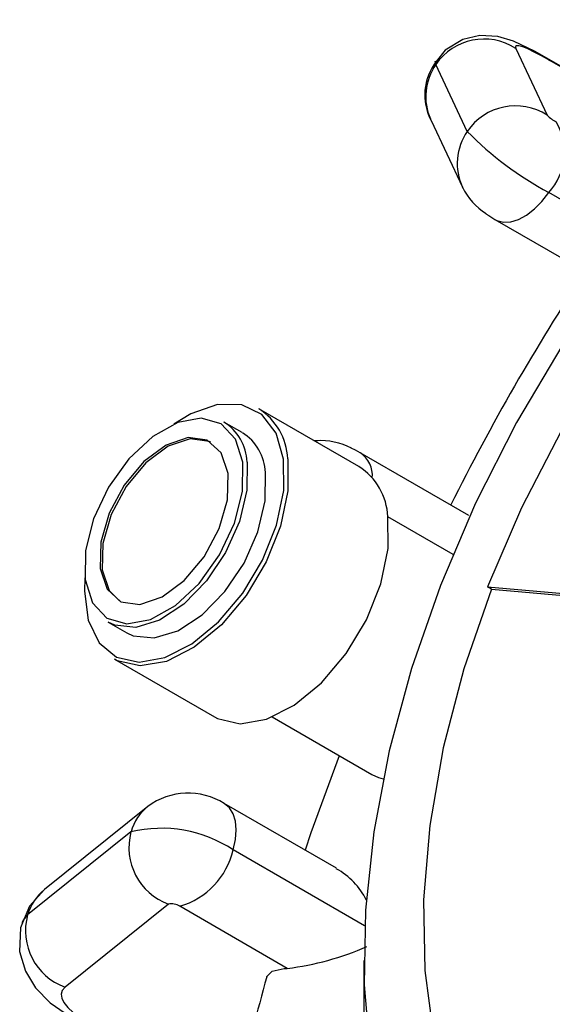
# Model space of a CAD drawing. Units: millimetres. Extents: x 5 to 415, y 5 to 292.
# Drawn here: x 82 to 91, y 74 to 91 of the extents above; entities that cross this region are included whole.
import ezdxf

# ---------------------------------------------------------------- set-up
doc = ezdxf.new("R2010")
doc.units = ezdxf.units.MM

msp = doc.modelspace()

# ---------------------------------------------------------------- linework, layer by layer
for p, q in [((90.856, 90.367), (91.4, 89.211)), ((90.016, 88.929), (89.472, 90.086)), ((93.695, 88.868), (91.384, 90.202)), ((91.384, 90.202), (91.445, 90.157)), ((93.689, 88.861), (91.445, 90.157)), ((89.39, 89.121), (89.379, 89.145)), ((89.39, 89.121), (89.934, 87.964)), ((89.946, 87.941), (89.934, 87.964)), ((92.912, 87.015), (91.426, 87.873)), ((90.495, 87.407), (92.376, 86.321)), ((88.143, 83.134), (86.411, 84.134)), ((86.125, 83.721), (85.807, 83.905)), ((87.404, 83.581), (87.374, 83.578)), ((87.374, 83.578), (87.404, 83.581)), ((87.404, 83.581), (87.431, 83.583)), ((90.047, 82.288), (88.167, 83.374)), ((89.772, 81.616), (88.643, 82.268)), ((90.437, 81.014), (90.366, 81.054)), ((90.366, 81.054), (105.677, 79.688)), ((90.437, 81.014), (105.747, 79.647)), ((83.807, 80.441), (84.126, 80.257)), ((83.911, 79.804), (85.643, 78.804)), ((86.643, 78.804), (88.368, 77.808)), ((87.755, 76.187), (85.813, 77.308)), ((84.492, 77.256), (82.703, 75.821)), ((84.199, 76.818), (82.411, 75.383)), ((88.241, 75.193), (85.967, 76.506)), ((84.847, 75.566), (83.058, 74.13)), ((86.903, 74.457), (85.043, 75.531)), ((88.228, 74.595), (88.228, 72.554))]:
    msp.add_line(p, q)
at = {"flags": 128}
for points in [[(97.757, 91.519), (96.651, 90.761), (95.565, 89.872), (94.51, 88.862), (93.501, 87.745), (92.55, 86.535), (91.67, 85.246), (90.87, 83.895), (90.162, 82.499), (89.554, 81.075), (89.054, 79.642), (88.668, 78.217), (88.401, 76.819), (88.256, 75.464), (88.235, 74.17), (88.339, 72.954)], [(99.439, 91.264), (98.377, 90.774), (97.309, 90.134), (96.253, 89.35), (95.222, 88.436), (94.232, 87.404), (93.297, 86.27), (92.431, 85.049), (91.646, 83.76), (90.955, 82.422), (90.366, 81.054)], [(91.384, 90.202), (91.189, 90.311), (90.816, 90.489), (90.547, 90.571), (90.232, 90.59), (89.939, 90.523), (89.634, 90.338), (89.479, 90.141)], [(91.445, 90.157), (91.302, 90.237), (91.175, 90.304), (91.066, 90.356), (90.977, 90.392), (90.911, 90.411), (90.868, 90.413), (90.85, 90.399), (90.856, 90.367)], [(89.472, 90.086), (89.461, 90.138), (89.466, 90.148)], [(90.495, 87.407), (90.53, 87.389), (90.642, 87.361), (90.769, 87.368), (90.904, 87.41), (91.042, 87.484), (91.179, 87.589), (91.309, 87.721), (91.426, 87.873)], [(90.341, 87.508), (90.388, 87.474), (90.496, 87.406)], [(86.84, 83.264), (86.71, 83.712), (86.463, 84.033), (86.116, 84.202), (85.696, 84.208), (85.233, 84.048), (84.938, 83.87)], [(86.137, 83.208), (86.009, 83.61), (85.761, 83.874), (85.416, 83.973), (85.007, 83.898), (84.576, 83.656), (84.164, 83.271), (83.811, 82.781), (83.553, 82.233), (83.413, 81.681), (83.407, 81.179), (83.534, 80.777), (83.783, 80.513), (84.128, 80.414), (84.537, 80.489), (84.968, 80.73), (85.38, 81.115), (85.733, 81.606), (85.991, 82.154), (86.131, 82.706), (86.137, 83.208)], [(85.881, 83.017), (85.759, 83.374), (85.519, 83.589), (85.189, 83.635), (84.808, 83.507), (84.423, 83.221), (84.08, 82.811), (83.82, 82.326), (83.676, 81.826), (83.663, 81.37), (83.785, 81.013), (84.025, 80.798), (84.355, 80.752), (84.736, 80.88), (85.121, 81.166), (85.464, 81.576), (85.724, 82.061), (85.868, 82.561), (85.881, 83.017)], [(85.581, 83.555), (85.554, 83.568), (85.224, 83.614), (84.843, 83.487), (84.458, 83.2), (84.115, 82.79), (83.856, 82.306), (83.711, 81.805), (83.699, 81.349), (83.82, 80.992), (83.998, 80.812)], [(88.167, 83.374), (88.084, 83.419), (88.011, 83.452)], [(86.911, 83.269), (86.914, 82.715), (86.786, 82.105), (86.539, 81.486), (86.189, 80.902), (85.763, 80.397), (85.292, 80.009), (84.812, 79.766), (84.357, 79.687), (83.962, 79.777), (83.911, 79.804)], [(83.403, 81.211), (83.393, 80.977), (83.46, 80.477), (83.651, 80.088), (83.951, 79.841), (84.338, 79.753), (84.783, 79.831), (85.254, 80.069), (85.715, 80.449), (86.133, 80.944), (86.476, 81.516), (86.719, 82.123), (86.843, 82.72), (86.84, 83.264), (86.84, 83.264)], [(86.207, 83.213), (86.204, 82.725), (86.077, 82.187), (85.837, 81.648), (85.506, 81.156), (85.112, 80.754), (84.692, 80.479), (84.281, 80.353), (83.918, 80.39), (83.807, 80.441)], [(84.126, 80.257), (84.236, 80.206), (84.6, 80.17), (85.01, 80.295), (85.431, 80.571), (85.824, 80.973), (86.155, 81.465), (86.395, 82.004), (86.522, 82.541), (86.525, 83.03)], [(85.643, 78.804), (85.694, 78.777), (86.089, 78.687), (86.544, 78.766), (87.024, 79.009), (87.495, 79.397), (87.921, 79.902), (88.271, 80.486), (88.519, 81.105), (88.646, 81.715), (88.643, 82.269)], [(90.437, 81.014), (89.96, 79.636), (89.602, 78.268), (89.368, 76.93), (89.261, 75.642), (89.282, 74.422), (89.432, 73.288)], [(87.803, 78.134), (87.311, 76.803), (87.214, 76.499)], [(88.368, 77.808), (88.479, 77.757), (88.562, 77.733)], [(85.967, 76.506), (86.007, 76.683), (86.021, 76.85), (86.007, 77.001), (85.967, 77.131), (85.902, 77.235), (85.814, 77.307), (85.813, 77.308)], [(82.703, 75.821), (82.441, 75.53), (82.323, 75.243)], [(82.411, 75.383), (82.332, 75.292), (82.31, 75.242)], [(82.323, 75.243), (82.288, 75.156), (82.273, 74.748), (82.373, 74.409), (82.549, 74.122), (82.802, 73.86), (83.226, 73.565)], [(86.549, 74.311), (86.548, 74.316), (86.644, 74.408), (86.851, 74.454), (86.903, 74.457)], [(83.058, 74.13), (83.011, 74.076), (82.992, 74.013), (83.001, 73.942), (83.04, 73.864), (83.106, 73.781), (83.198, 73.695), (83.316, 73.608), (83.455, 73.521)]]:
    msp.add_lwpolyline(points, dxfattribs=at)
for centre, radius, start, end in [((90.308, 89.516), 1.012, 57.2364, 145.7547), ((90.232, 89.561), 0.95, 142.3959, 207.6107), ((90.273, 89.532), 0.974, 145.3351, 203.3678), ((90.852, 88.36), 1.012, 57.2364, 145.7546), ((91.867, 89.671), 0.655, 224.5791, 241.7653), ((90.665, 88.572), 1.034, 317.4743, 30.3144), ((90.817, 88.375), 0.974, 145.327, 204.99), ((94.216, 93.068), 5.896, 224.5791, 241.7652), ((90.97, 88.479), 1.156, 206.4505, 237.0837), ((124.916, 64.908), 39.324, 146.6847, 153.4738), ((85.827, 83.22), 1.085, 2.6218, 57.436), ((85.351, 83.18), 0.856, 2.2147, 57.8431), ((85.67, 82.996), 0.856, 2.2147, 57.8431), ((87.476, 82.425), 1.158, 62.4642, 93.5398), ((87.891, 82.975), 0.485, 355.6557, 55.255), ((87.559, 82.219), 1.085, 2.6218, 57.436), ((85.19, 76.313), 1.174, 57.9315, 126.5243), ((85.045, 76.571), 0.881, 128.4114, 163.7011), ((85.208, 76.546), 1.045, 164.8967, 249.7823), ((84.723, 74.62), 2.259, 56.5941, 103.405), ((84.675, 76.805), 1.326, 286.1219, 346.9772), ((87.135, 75.07), 1.269, 26.4545, 60.9748), ((83.256, 75.135), 0.881, 128.9022, 163.699), ((84.905, 75.321), 0.251, 56.594, 103.4048), ((83.419, 75.111), 1.045, 164.8966, 249.7823), ((86.323, 79.288), 4.866, 276.845, 293.7396), ((116.725, 65.904), 31.327, 164.4326, 171.2315)]:
    msp.add_arc(centre, radius, start, end)

doc.saveas('drawing.dxf')
